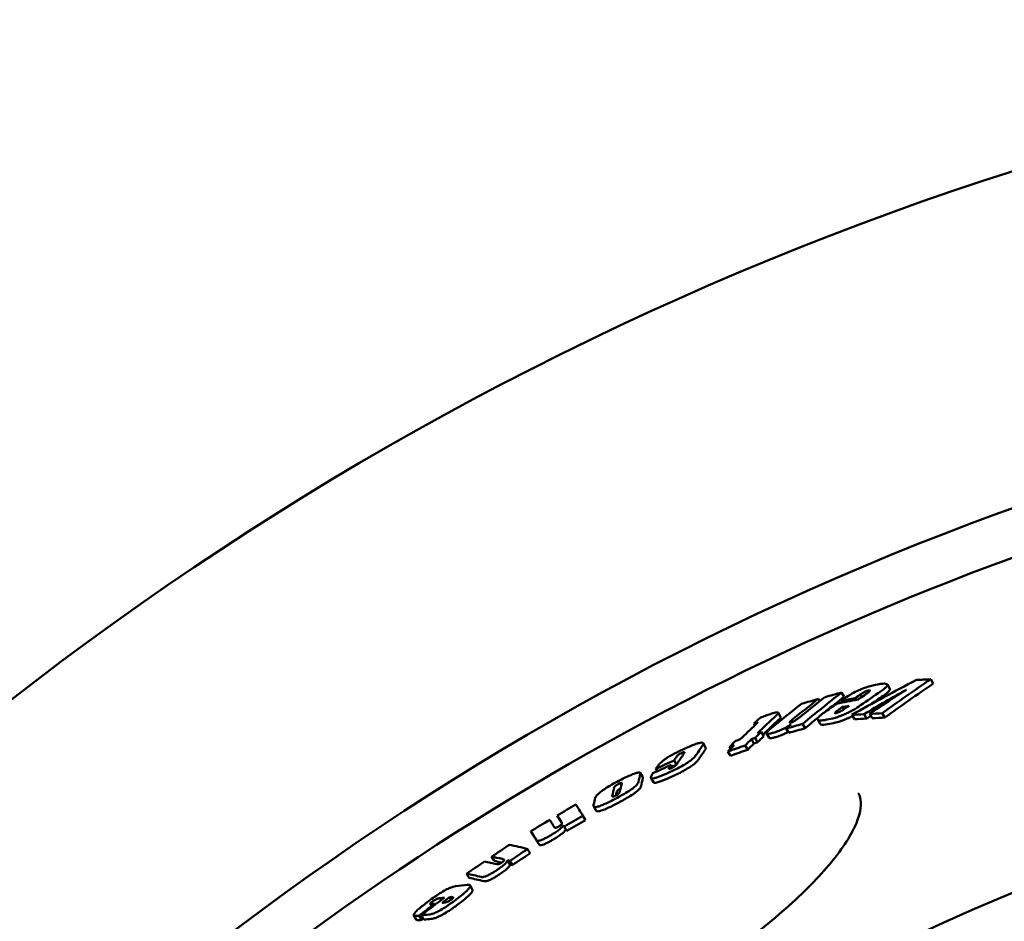
# Model space of a CAD drawing. Units: millimetres. Extents: x 0 to 10500, y 0 to 7425.
# Drawn here: x 2548 to 2750, y 1765 to 1950 of the extents above; entities that cross this region are included whole.
import ezdxf

# ---------------------------------------------------------------- set-up
doc = ezdxf.new("R2010")
doc.units = ezdxf.units.MM
doc.header["$LTSCALE"] = 25
doc.layers.add('Visible (ISO)', color=7, linetype='Continuous', lineweight=50)

msp = doc.modelspace()

# ---------------------------------------------------------------- linework, layer by layer
at = {"layer": 'Visible (ISO)'}
for p, q in [((2726.87, 1812.93), (2726.34, 1813.81)), ((2735.24, 1814.88), (2735.76, 1813.99)), ((2716.94, 1812.16), (2717.46, 1811.28)), ((2712.17, 1810.84), (2712.45, 1810.38)), ((2716.84, 1810.47), (2717.06, 1810.1)), ((2717.1, 1809.19), (2717.39, 1808.69)), ((2719.73, 1811.02), (2719.96, 1810.64)), ((2704.43, 1807.15), (2703.91, 1808.03)), ((2719.04, 1807.56), (2719.57, 1806.67)), ((2721.56, 1807.71), (2722.08, 1806.82)), ((2722.71, 1807.78), (2723.24, 1806.88)), ((2725.29, 1807.89), (2725.82, 1807)), ((2698.94, 1805.81), (2699.15, 1805.44)), ((2708.95, 1805.71), (2709.48, 1804.82)), ((2712.56, 1805.72), (2712.04, 1806.61)), ((2700.44, 1804.08), (2700.96, 1803.2)), ((2702.08, 1802.88), (2701.56, 1803.77)), ((2705.55, 1804.77), (2706.08, 1803.89)), ((2689.03, 1800.89), (2688.51, 1801.77)), ((2697.15, 1801.31), (2697.68, 1800.43)), ((2698.43, 1802.58), (2698.95, 1801.7)), ((2699.17, 1802.84), (2699.69, 1801.96)), ((2693.61, 1800.06), (2694.13, 1799.18)), ((2693.95, 1801), (2694.17, 1800.62)), ((2681.94, 1797.31), (2682.26, 1796.76)), ((2682.55, 1798.22), (2683.04, 1797.38)), ((2676.14, 1794.77), (2675.62, 1795.65)), ((2678.8, 1796.5), (2679.1, 1796)), ((2678.34, 1793.74), (2677.83, 1794.61)), ((2658.57, 1786.93), (2659.08, 1786.06)), ((2666.57, 1787.91), (2666.05, 1788.79)), ((2659.82, 1784.94), (2660.34, 1784.07)), ((2663.85, 1786.87), (2664.37, 1786)), ((2653.16, 1783.69), (2653.67, 1782.82)), ((2660.02, 1784.63), (2660.54, 1783.75)), ((2652.49, 1780.04), (2653.01, 1779.17)), ((2645.1, 1778.48), (2645.62, 1777.6)), ((2648.35, 1777.75), (2648.86, 1776.88)), ((2648.85, 1777.62), (2649.36, 1776.75)), ((2639.95, 1774.99), (2640.47, 1774.11)), ((2641.19, 1771.69), (2640.67, 1772.56)), ((2633.37, 1768.84), (2633.5, 1768.62)), ((2636.45, 1770.17), (2636.76, 1769.65)), ((2629.63, 1765.56), (2629.11, 1766.44)), ((2630.15, 1766.36), (2630.67, 1765.49)), ((2630.64, 1766.42), (2631.16, 1765.55))]:
    msp.add_line(p, q, dxfattribs=at)
for radius in [521.32, 513.29]:
    msp.add_circle((2952.49, 1289.71), radius, dxfattribs=at)
for radius, start, end in [(660.5, 13.12644, 163.92032), (595, 14.03345, 162.56474), (585.5, 104.22252, 132.81648)]:
    msp.add_arc((2952.49, 1289.71), radius, start, end, dxfattribs=at)
for centre, major_axis, ratio, start_param, end_param in [((3002.74, 1305.02), (-294.1, 496.55), 0.936843, 6.233111, 6.260975), ((3063.55, 1301.63), (-310.63, 524.46), 0.754941, 0.045501, 0.07188), ((3063.54, 1301.62), (-310.1, 523.57), 0.754941, 0.045538, 0.071963), ((2983.67, 1218.08), (-338.3, 571.18), 0.513514, 6.014873, 6.0228), ((3065.51, 1282.35), (-324.38, 547.68), 0.642776, 0.081534, 0.096165), ((3068.29, 1283.83), (-323.96, 546.97), 0.642776, 0.081008, 0.105978), ((2942.35, 1235.05), (-318.62, 537.96), 0.766054, 6.072531, 6.07979), ((3068.28, 1283.83), (-323.44, 546.09), 0.642776, 0.081109, 0.093114), ((3052.22, 1296.97), (-312.15, 527.03), 0.762745, 0.048524, 0.051633), ((3053.25, 1297.52), (-311.93, 526.65), 0.762745, 0.050186, 0.053518), ((3055.47, 1298.72), (-311.42, 525.8), 0.762745, 0.048552, 0.059249), ((3017.66, 1306.36), (-296.73, 500.99), 0.903843, 6.262682, 6.281802), ((3047.26, 1304.09), (-305.47, 515.74), 0.813273, 0.027741, 0.0463), ((3055.45, 1298.71), (-310.9, 524.91), 0.762745, 0.048597, 0.055476), ((3061.63, 1280.15), (-325.01, 548.73), 0.642776, 0.082284, 0.102418), ((3064.41, 1281.72), (-324.57, 547.99), 0.642776, 0.081747, 0.098537), ((2942.4, 1234.93), (-318.69, 538.07), 0.766054, 6.082714, 6.090077), ((3050.09, 1295.71), (-312.68, 527.92), 0.762745, 0.054331, 0.061102), ((2955.21, 1221.1), (-328.79, 555.12), 0.646699, 6.045283, 6.05533), ((2955.99, 1221.59), (-328.83, 555.19), 0.646699, 6.04835, 6.055168), ((2953.49, 1220.02), (-328.71, 554.98), 0.646699, 6.045633, 6.048861), ((3069.47, 1266.64), (-334.29, 564.4), 0.531832, 0.112895, 0.127629), ((2972.98, 1210.69), (-338.51, 571.53), 0.513514, 6.022485, 6.029284), ((3017.64, 1306.35), (-296.2, 500.1), 0.903843, 6.279825, 6.281768), ((2972.9, 1210.87), (-338.41, 571.36), 0.513514, 6.012451, 6.019386), ((3066.43, 1264.92), (-334.65, 565.01), 0.531832, 0.115833, 0.12805), ((3065.97, 1263.78), (-335.19, 565.92), 0.525095, 0.110115, 0.114846), ((3069.46, 1266.64), (-333.77, 563.53), 0.531832, 0.113049, 0.12558), ((2934.71, 1230.05), (-317.95, 536.82), 0.766054, 6.074278, 6.081549), ((3065.6, 1282.21), (-324.47, 547.82), 0.642776, 0.103215, 0.10647), ((3068.28, 1283.83), (-323.44, 546.09), 0.642776, 0.097397, 0.106119), ((2972.98, 1210.7), (-337.99, 570.66), 0.513514, 6.022085, 6.028896), ((2972.9, 1210.89), (-337.89, 570.48), 0.513514, 6.012035, 6.018981), ((3070.16, 1266.93), (-334.26, 564.35), 0.531832, 0.127541, 0.132522), ((3070.15, 1266.92), (-333.74, 563.47), 0.531832, 0.127718, 0.132706), ((2929.9, 1243.17), (-310.13, 523.62), 0.84685, 6.110778, 6.112292), ((2934.71, 1230.06), (-317.43, 535.94), 0.766054, 6.07395, 6.081234), ((3061.07, 1236.3), (-348.32, 588.1), 0.324272, 0.149172, 0.157092), ((3066.49, 1264.84), (-334.7, 565.1), 0.531832, 0.133025, 0.138078), ((2927.35, 1241.5), (-309.72, 522.92), 0.84685, 6.112908, 6.120175), ((3065.66, 1264.42), (-334.77, 565.22), 0.531832, 0.128163, 0.133136), ((2928.65, 1242.3), (-309.95, 523.32), 0.84685, 6.119864, 6.121785), ((2929.93, 1243.11), (-310.16, 523.67), 0.84685, 6.119555, 6.121475), ((3069.54, 1266.54), (-334.35, 564.51), 0.531832, 0.132608, 0.137666), ((3069.54, 1266.53), (-333.83, 563.64), 0.531832, 0.132793, 0.137859), ((2928.63, 1242.36), (-309.92, 523.27), 0.84685, 6.111086, 6.112601), ((2928.64, 1242.37), (-309.4, 522.39), 0.84685, 6.110815, 6.112333), ((3057.46, 1234.24), (-348.56, 588.49), 0.324272, 0.148486, 0.157852), ((3061.06, 1236.3), (-347.81, 587.23), 0.324272, 0.149385, 0.157316), ((2927.36, 1241.51), (-309.2, 522.05), 0.84685, 6.11264, 6.11992), ((2931.71, 1265.25), (-299.69, 505.99), 0.945964, 6.181923, 6.189323), ((2932.42, 1265.69), (-299.93, 506.4), 0.945964, 6.18173, 6.189125), ((3056.04, 1233.41), (-348.65, 588.66), 0.324272, 0.156182, 0.159233), ((2932.42, 1265.7), (-299.41, 505.52), 0.945964, 6.18176, 6.183353), ((3056.02, 1233.43), (-348.64, 588.63), 0.324272, 0.148598, 0.151681), ((3041.54, 1213.23), (-354.91, 599.22), 0.162158, 0.161144, 0.171685), ((3037.84, 1211.07), (-355.03, 599.43), 0.162158, 0.161277, 0.172225), ((3041.54, 1213.23), (-354.4, 598.36), 0.162158, 0.161376, 0.171932), ((3036.35, 1210.2), (-355.07, 599.5), 0.162158, 0.161404, 0.17219), ((3036.35, 1210.2), (-354.56, 598.64), 0.162158, 0.161636, 0.166385), ((2952.87, 1289.93), (-294.31, 497), 0.999989, 6.275495, 6.283185), ((3014.63, 1193.44), (-357.22, 603.12), 0.004739, 6.100811, 6.123691), ((3032.57, 1208.01), (-355.17, 599.66), 0.162158, 0.16148, 0.171067), ((3010.81, 1191.18), (-357.23, 603.14), 0.004739, 6.110284, 6.123701), ((2952.87, 1289.93), (-294.34, 496.99), 0.999989, 0.003037, 0.010855), ((3009.27, 1190.26), (-357.23, 603.14), 0.004739, 6.108295, 6.123703), ((3010.81, 1191.18), (-356.72, 602.28), 0.004739, 6.116759, 6.123472), ((3010.81, 1191.18), (-357.23, 603.14), 0.004739, 6.100823, 6.103812), ((2952.92, 1289.96), (-292.97, 494.63), 0.999989, 6.275332, 6.283059), ((2952.92, 1289.96), (-292.39, 493.79), 0.999989, 6.275445, 6.283185), ((3005.38, 1187.97), (-357.21, 603.11), 0.004739, 6.105198, 6.123701), ((3010.81, 1191.18), (-356.72, 602.28), 0.004739, 6.100559, 6.103553), ((2967.82, 1295.23), (-296.15, 500.01), 0.984312, 0.047285, 0.054939), ((2983.04, 1179.39), (-354.78, 599.01), 0.176436, 6.105687, 6.128704), ((3005.38, 1187.96), (-356.7, 602.25), 0.004739, 6.104941, 6.123471), ((2969.84, 1296.4), (-294.8, 497.73), 0.984312, 0.046689, 0.054377), ((2969.83, 1296.4), (-294.28, 496.86), 0.984312, 0.046762, 0.054463), ((2967.82, 1295.23), (-296.14, 500), 0.984312, 0.058026, 0.065811), ((2977.82, 1176.24), (-354.63, 598.75), 0.176436, 6.113421, 6.128929), ((2979.32, 1177.15), (-354.68, 598.83), 0.176436, 6.115363, 6.128866), ((2979.32, 1177.15), (-354.17, 597.96), 0.176436, 6.118887, 6.128644), ((2979.33, 1177.13), (-354.69, 598.84), 0.176436, 6.105843, 6.108851), ((2979.33, 1177.13), (-354.17, 597.98), 0.176436, 6.105587, 6.1086), ((2974.04, 1173.96), (-354.49, 598.52), 0.176436, 6.110453, 6.129081), ((2974.04, 1173.96), (-353.98, 597.66), 0.176436, 6.110204, 6.12886), ((2952.79, 1173.83), (-348.03, 587.61), 0.339637, 6.126732, 6.136401), ((2984.45, 1295.35), (-300.59, 507.51), 0.940557, 0.109774, 0.117081), ((2984.78, 1295.54), (-300.49, 507.35), 0.940557, 0.106235, 0.116998), ((2947.77, 1170.77), (-347.7, 587.05), 0.339637, 6.134789, 6.137607), ((2949.37, 1171.74), (-347.81, 587.24), 0.339637, 6.132712, 6.135729), ((2985.51, 1295.94), (-300.27, 506.97), 0.940557, 0.106044, 0.1095), ((2944.43, 1168.69), (-347.49, 586.69), 0.339637, 6.126963, 6.133117), ((2984.44, 1295.35), (-300.08, 506.64), 0.940557, 0.116459, 0.11727), ((2944.43, 1168.69), (-346.97, 585.82), 0.339637, 6.12674, 6.132904)]:
    msp.add_ellipse(centre, major_axis=major_axis, ratio=ratio, start_param=start_param, end_param=end_param, dxfattribs=at)
for points, knots in [([(2719.73, 1812.27), (2720.14, 1812.48), (2720.56, 1812.67), (2721.43, 1813.02), (2721.84, 1813.17), (2723.03, 1813.55), (2723.75, 1813.72), (2724.36, 1813.83)], [-0.5604355, -0.5604355, -0.5604355, -0.5604355, -0.4190786, -0.4190786, -0.2782506, -0.2782506, 0, 0, 0, 0]), ([(2724.36, 1813.83), (2724.72, 1813.89), (2725.07, 1813.94), (2725.36, 1813.97), (2725.63, 1813.99), (2725.87, 1813.99), (2726.05, 1813.96), (2726.23, 1813.93), (2726.34, 1813.87), (2726.36, 1813.76), (2726.38, 1813.65), (2726.31, 1813.51), (2726.15, 1813.33), (2726.03, 1813.2), (2725.87, 1813.06), (2725.69, 1812.91), (2725.47, 1812.74), (2725.22, 1812.56), (2724.95, 1812.37)], [0, 0, 0, 0, 0.1628659, 0.1628659, 0.1628659, 0.3108376, 0.3108376, 0.3108376, 0.4592398, 0.4592398, 0.4592398, 0.613281, 0.613281, 0.613281, 0.7253868, 0.7253868, 0.7253868, 0.8550808, 0.8550808, 0.8550808, 0.8550808]), ([(2716.84, 1810.47), (2717.27, 1810.78), (2717.77, 1811.11), (2718.75, 1811.72), (2719.27, 1812.03), (2719.73, 1812.27)], [-0.3225071, -0.3225071, -0.3225071, -0.3225071, -0.1615619, -0.1615619, 0, 0, 0, 0]), ([(2722.5, 1812.57), (2722.42, 1812.56), (2722.34, 1812.54), (2722.17, 1812.49), (2722.08, 1812.46), (2721.88, 1812.38), (2721.77, 1812.33), (2721.55, 1812.22), (2721.42, 1812.15), (2721.18, 1812), (2721.05, 1811.92), (2720.93, 1811.84)], [-0.1974883, -0.1974883, -0.1974883, -0.1974883, -0.1642109, -0.1642109, -0.1338575, -0.1338575, -0.0990268, -0.0990268, -0.0550547, -0.0550547, 0, 0, 0, 0]), ([(2721.56, 1811.58), (2721.76, 1811.71), (2721.97, 1811.86), (2722.39, 1812.15), (2722.55, 1812.27), (2722.63, 1812.35)], [-0.1060623, -0.1060623, -0.1060623, -0.1060623, -0.0596318, -0.0596318, 0, 0, 0, 0]), ([(2722.63, 1812.35), (2722.69, 1812.4), (2722.73, 1812.44), (2722.78, 1812.52), (2722.79, 1812.54), (2722.76, 1812.58), (2722.73, 1812.59), (2722.64, 1812.59), (2722.57, 1812.59), (2722.5, 1812.57)], [0, 0, 0, 0, 0.0382352, 0.0382352, 0.0714132, 0.0714132, 0.1025444, 0.1025444, 0.1357135, 0.1357135, 0.1357135, 0.1357135]), ([(2725.47, 1811.48), (2725.74, 1811.67), (2726, 1811.85), (2726.21, 1812.02), (2726.4, 1812.17), (2726.56, 1812.32), (2726.67, 1812.44), (2726.83, 1812.62), (2726.91, 1812.77), (2726.89, 1812.87), (2726.88, 1812.89), (2726.88, 1812.91), (2726.87, 1812.93)], [-0.8551276, -0.8551276, -0.8551276, -0.8551276, -0.7255509, -0.7255509, -0.7255509, -0.6135415, -0.6135415, -0.6135415, -0.4594844, -0.4594844, -0.4594844, -0.4331432, -0.4331432, -0.4331432, -0.4331432]), ([(2717.1, 1809.19), (2716.88, 1809.04), (2716.66, 1808.88), (2716.26, 1808.59), (2715.97, 1808.38), (2715.84, 1808.26)], [-0.1783784, -0.1783784, -0.1783784, -0.1783784, -0.0856204, -0.0856204, 0, 0, 0, 0]), ([(2717.05, 1808.48), (2717.24, 1808.59), (2717.47, 1808.75), (2718, 1809.11), (2718.25, 1809.28), (2718.47, 1809.44)], [-0.2390093, -0.2390093, -0.2390093, -0.2390093, -0.1057193, -0.1057193, 0, 0, 0, 0]), ([(2720.84, 1809.53), (2720.41, 1809.23), (2719.92, 1808.91), (2719.08, 1808.43), (2718.78, 1808.27), (2718.17, 1807.97), (2717.87, 1807.83), (2717.56, 1807.69)], [-0.414355, -0.414355, -0.414355, -0.414355, -0.2073441, -0.2073441, -0.1010122, -0.1010122, 0, 0, 0, 0]), ([(2700.16, 1806.93), (2700.27, 1806.99), (2700.4, 1807.04), (2700.7, 1807.16), (2700.88, 1807.24), (2701.39, 1807.43), (2701.77, 1807.56), (2702.1, 1807.68)], [-0.2245728, -0.2245728, -0.2245728, -0.2245728, -0.1820005, -0.1820005, -0.1232808, -0.1232808, 0, 0, 0, 0]), ([(2702.1, 1807.68), (2702.35, 1807.77), (2702.6, 1807.85), (2702.83, 1807.92), (2703.03, 1807.98), (2703.22, 1808.03), (2703.38, 1808.06), (2703.57, 1808.1), (2703.72, 1808.11), (2703.81, 1808.09), (2703.9, 1808.07), (2703.94, 1808.02), (2703.92, 1807.95), (2703.91, 1807.89), (2703.87, 1807.82), (2703.8, 1807.74), (2703.72, 1807.64), (2703.62, 1807.54), (2703.5, 1807.42)], [0, 0, 0, 0, 0.0951821, 0.0951821, 0.0951821, 0.1790671, 0.1790671, 0.1790671, 0.2761442, 0.2761442, 0.2761442, 0.3740469, 0.3740469, 0.3740469, 0.4536402, 0.4536402, 0.4536402, 0.5449937, 0.5449937, 0.5449937, 0.5449937]), ([(2704.02, 1806.55), (2704.14, 1806.66), (2704.24, 1806.76), (2704.32, 1806.86), (2704.39, 1806.94), (2704.43, 1807.01), (2704.44, 1807.07), (2704.45, 1807.1), (2704.45, 1807.13), (2704.43, 1807.15)], [-0.5450178, -0.5450178, -0.5450178, -0.5450178, -0.4538209, -0.4538209, -0.4538209, -0.37435, -0.37435, -0.37435, -0.3315193, -0.3315193, -0.3315193, -0.3315193]), ([(2707.68, 1806.59), (2707.86, 1806.71), (2708.08, 1806.88), (2708.45, 1807.17), (2708.65, 1807.33), (2708.83, 1807.48)], [-0.2090372, -0.2090372, -0.2090372, -0.2090372, -0.105419, -0.105419, 0, 0, 0, 0]), ([(2713.94, 1806.59), (2713.36, 1806.48), (2712.82, 1806.42), (2712.24, 1806.46), (2712.1, 1806.51), (2711.98, 1806.7), (2712.02, 1806.84), (2712.26, 1807.15), (2712.42, 1807.3), (2712.84, 1807.67), (2713.11, 1807.87), (2713.41, 1808.08)], [-0.8388012, -0.8388012, -0.8388012, -0.8388012, -0.5745089, -0.5745089, -0.4206502, -0.4206502, -0.2670787, -0.2670787, -0.1434667, -0.1434667, 0, 0, 0, 0]), ([(2717.56, 1807.69), (2717.23, 1807.55), (2716.9, 1807.42), (2716.23, 1807.18), (2715.91, 1807.07), (2714.99, 1806.8), (2714.44, 1806.68), (2713.94, 1806.59)], [-0.4479724, -0.4479724, -0.4479724, -0.4479724, -0.338274, -0.338274, -0.2240649, -0.2240649, 0, 0, 0, 0]), ([(2715.84, 1808.26), (2715.76, 1808.2), (2715.69, 1808.14), (2715.65, 1808.08), (2715.61, 1808.04), (2715.59, 1808), (2715.59, 1807.98), (2715.59, 1807.95), (2715.61, 1807.94), (2715.64, 1807.93), (2715.66, 1807.93), (2715.68, 1807.93), (2715.71, 1807.93), (2715.74, 1807.93), (2715.78, 1807.93), (2715.81, 1807.94)], [0, 0, 0, 0, 0.0464604, 0.0464604, 0.0464604, 0.0819078, 0.0819078, 0.0819078, 0.1114844, 0.1114844, 0.1114844, 0.1274174, 0.1274174, 0.1274174, 0.144256, 0.144256, 0.144256, 0.144256]), ([(2715.81, 1807.94), (2715.89, 1807.95), (2715.97, 1807.98), (2716.07, 1808.01), (2716.16, 1808.04), (2716.25, 1808.07), (2716.35, 1808.11), (2716.46, 1808.16), (2716.57, 1808.21), (2716.67, 1808.27), (2716.81, 1808.34), (2716.94, 1808.41), (2717.05, 1808.48)], [0, 0, 0, 0, 0.0338809, 0.0338809, 0.0338809, 0.0653984, 0.0653984, 0.0653984, 0.1019427, 0.1019427, 0.1019427, 0.1485295, 0.1485295, 0.1485295, 0.1485295]), ([(2718.09, 1806.81), (2718.39, 1806.94), (2718.7, 1807.08), (2719.06, 1807.26), (2719.12, 1807.29), (2719.18, 1807.32)], [0, 0, 0, 0, 0.10101, 0.10101, 0.1224333, 0.1224333, 0.1224333, 0.1224333]), ([(2699.64, 1806.01), (2699.64, 1806.01), (2699.62, 1806.01), (2699.59, 1806), (2699.57, 1806), (2699.49, 1805.98), (2699.41, 1805.96), (2699.21, 1805.9), (2699.07, 1805.85), (2698.94, 1805.81)], [-0.09811387, -0.09811387, -0.09811387, -0.09811387, -0.09043288, -0.09043288, -0.08003464, -0.08003464, -0.05107429, -0.05107429, 0, 0, 0, 0]), ([(2699.3, 1805.58), (2699.39, 1805.66), (2699.49, 1805.76), (2699.6, 1805.88), (2699.64, 1805.93), (2699.66, 1805.97), (2699.66, 1805.99), (2699.66, 1806), (2699.66, 1806.01), (2699.64, 1806.01)], [-0.1365413, -0.1365413, -0.1365413, -0.1365413, -0.0640104, -0.0640104, -0.0259501, -0.0259501, -0.0115484, -0.0115484, 0, 0, 0, 0]), ([(2706.58, 1805.63), (2706.32, 1805.46), (2706.04, 1805.28), (2705.72, 1805.1), (2705.43, 1804.93), (2705.12, 1804.77), (2704.79, 1804.61), (2704.48, 1804.47), (2704.18, 1804.34), (2703.88, 1804.23), (2703.54, 1804.1), (2703.21, 1803.99), (2702.91, 1803.9)], [0, 0, 0, 0, 0.1143501, 0.1143501, 0.1143501, 0.2221673, 0.2221673, 0.2221673, 0.3251694, 0.3251694, 0.3251694, 0.4450326, 0.4450326, 0.4450326, 0.4450326]), ([(2706.77, 1806.53), (2706.59, 1806.38), (2706.42, 1806.23), (2706.29, 1806.07), (2706.27, 1806.02), (2706.28, 1805.98), (2706.3, 1805.97), (2706.35, 1805.96), (2706.38, 1805.97), (2706.44, 1805.98), (2706.48, 1805.98), (2706.52, 1806)], [-0.2002165, -0.2002165, -0.2002165, -0.2002165, -0.1031853, -0.1031853, -0.058116, -0.058116, -0.0316997, -0.0316997, -0.0161503, -0.0161503, 0, 0, 0, 0]), ([(2706.52, 1806), (2706.56, 1806.01), (2706.6, 1806.02), (2706.65, 1806.04), (2706.69, 1806.05), (2706.73, 1806.07), (2706.78, 1806.09), (2706.87, 1806.12), (2706.95, 1806.16), (2707.04, 1806.21), (2707.15, 1806.26), (2707.25, 1806.32), (2707.34, 1806.37), (2707.46, 1806.44), (2707.57, 1806.52), (2707.68, 1806.59)], [0, 0, 0, 0, 0.0162156, 0.0162156, 0.0162156, 0.0317349, 0.0317349, 0.0317349, 0.0609663, 0.0609663, 0.0609663, 0.0968343, 0.0968343, 0.0968343, 0.1432101, 0.1432101, 0.1432101, 0.1432101]), ([(2712.56, 1805.72), (2712.62, 1805.63), (2712.77, 1805.58), (2713.34, 1805.53), (2713.89, 1805.6), (2714.47, 1805.7)], [0.4214223, 0.4214223, 0.4214223, 0.4214223, 0.5745469, 0.5745469, 0.8388506, 0.8388506, 0.8388506, 0.8388506]), ([(2714.47, 1805.7), (2714.96, 1805.79), (2715.52, 1805.92), (2716.43, 1806.19), (2716.76, 1806.29), (2717.42, 1806.53), (2717.75, 1806.66), (2718.09, 1806.81)], [0, 0, 0, 0, 0.2240797, 0.2240797, 0.3382934, 0.3382934, 0.4480014, 0.4480014, 0.4480014, 0.4480014]), ([(2702.91, 1803.9), (2702.69, 1803.84), (2702.47, 1803.78), (2702.1, 1803.71), (2701.95, 1803.69), (2701.69, 1803.68), (2701.6, 1803.71), (2701.53, 1803.82), (2701.55, 1803.91), (2701.74, 1804.19), (2701.99, 1804.42), (2702.27, 1804.65)], [-0.5380885, -0.5380885, -0.5380885, -0.5380885, -0.4466334, -0.4466334, -0.3651068, -0.3651068, -0.2691251, -0.2691251, -0.1681947, -0.1681947, 0, 0, 0, 0]), ([(2703.44, 1803.02), (2703.73, 1803.11), (2704.06, 1803.21), (2704.4, 1803.34), (2704.7, 1803.46), (2705, 1803.58), (2705.31, 1803.73), (2705.54, 1803.84), (2705.76, 1803.95), (2705.97, 1804.06)], [-0.4450425, -0.4450425, -0.4450425, -0.4450425, -0.3250867, -0.3250867, -0.3250867, -0.2220976, -0.2220976, -0.2220976, -0.1469223, -0.1469223, -0.1469223, -0.1469223]), ([(2684.81, 1800.69), (2685.24, 1800.88), (2685.66, 1801.07), (2686.41, 1801.37), (2686.74, 1801.5), (2687.38, 1801.71), (2687.66, 1801.79), (2688.12, 1801.88), (2688.29, 1801.88), (2688.39, 1801.85)], [-0.5542438, -0.5542438, -0.5542438, -0.5542438, -0.4065524, -0.4065524, -0.277445, -0.277445, -0.1379101, -0.1379101, 0, 0, 0, 0]), ([(2688.39, 1801.85), (2688.54, 1801.81), (2688.56, 1801.7), (2688.49, 1801.43), (2688.39, 1801.26), (2688.27, 1801.08)], [-0.3615962, -0.3615962, -0.3615962, -0.3615962, -0.1818463, -0.1818463, 0, 0, 0, 0]), ([(2702.08, 1802.88), (2702.09, 1802.88), (2702.09, 1802.88), (2702.12, 1802.83), (2702.21, 1802.8), (2702.47, 1802.81), (2702.63, 1802.83), (2702.99, 1802.9), (2703.21, 1802.96), (2703.44, 1803.02)], [0.2668131, 0.2668131, 0.2668131, 0.2668131, 0.2691363, 0.2691363, 0.3651276, 0.3651276, 0.44666, 0.44666, 0.5381176, 0.5381176, 0.5381176, 0.5381176]), ([(2681.23, 1798.83), (2681.48, 1798.99), (2681.75, 1799.15), (2682.35, 1799.48), (2682.67, 1799.65), (2683.59, 1800.12), (2684.22, 1800.42), (2684.81, 1800.69)], [-0.4105243, -0.4105243, -0.4105243, -0.4105243, -0.3132821, -0.3132821, -0.2058288, -0.2058288, 0, 0, 0, 0]), ([(2683.36, 1799.31), (2683.29, 1799.25), (2683.23, 1799.18), (2683.08, 1799), (2683.02, 1798.91), (2682.97, 1798.84)], [-0.1652998, -0.1652998, -0.1652998, -0.1652998, -0.0800587, -0.0800587, 0, 0, 0, 0]), ([(2684.16, 1799.79), (2684.08, 1799.76), (2684.01, 1799.72), (2683.85, 1799.64), (2683.77, 1799.6), (2683.63, 1799.51), (2683.56, 1799.47), (2683.45, 1799.38), (2683.4, 1799.34), (2683.36, 1799.31)], [-0.1079683, -0.1079683, -0.1079683, -0.1079683, -0.0810691, -0.0810691, -0.0546381, -0.0546381, -0.0276001, -0.0276001, 0, 0, 0, 0]), ([(2684.7, 1799.91), (2684.7, 1799.92), (2684.68, 1799.94), (2684.66, 1799.94), (2684.63, 1799.95), (2684.6, 1799.95), (2684.55, 1799.94), (2684.5, 1799.93), (2684.45, 1799.91), (2684.38, 1799.88), (2684.32, 1799.86), (2684.24, 1799.83), (2684.16, 1799.79)], [0, 0, 0, 0, 0.0316823, 0.0316823, 0.0316823, 0.0595175, 0.0595175, 0.0595175, 0.0846767, 0.0846767, 0.0846767, 0.1117607, 0.1117607, 0.1117607, 0.1117607]), ([(2684.51, 1799.54), (2684.56, 1799.6), (2684.61, 1799.68), (2684.68, 1799.81), (2684.71, 1799.87), (2684.7, 1799.91)], [-0.1039503, -0.1039503, -0.1039503, -0.1039503, -0.0544972, -0.0544972, 0, 0, 0, 0]), ([(2687.2, 1799.49), (2687.09, 1799.32), (2686.94, 1799.13), (2686.55, 1798.71), (2686.3, 1798.48), (2685.96, 1798.22)], [-0.3432247, -0.3432247, -0.3432247, -0.3432247, -0.1706465, -0.1706465, 0, 0, 0, 0]), ([(2688.79, 1800.21), (2688.91, 1800.38), (2689.01, 1800.55), (2689.06, 1800.77), (2689.06, 1800.84), (2689.03, 1800.89)], [0, 0, 0, 0, 0.1818518, 0.1818518, 0.2877951, 0.2877951, 0.2877951, 0.2877951]), ([(2678.8, 1796.5), (2678.94, 1796.69), (2679.11, 1796.92), (2679.39, 1797.3), (2679.52, 1797.46), (2679.59, 1797.54)], [-0.1471877, -0.1471877, -0.1471877, -0.1471877, -0.0717484, -0.0717484, 0, 0, 0, 0]), ([(2679.59, 1797.54), (2679.76, 1797.72), (2679.96, 1797.91), (2680.37, 1798.24), (2680.52, 1798.36), (2680.86, 1798.59), (2681.04, 1798.71), (2681.23, 1798.83)], [-0.3067855, -0.3067855, -0.3067855, -0.3067855, -0.152855, -0.152855, -0.0741142, -0.0741142, 0, 0, 0, 0]), ([(2685.96, 1798.22), (2685.69, 1798.02), (2685.38, 1797.8), (2684.67, 1797.35), (2684.27, 1797.13), (2683.08, 1796.48), (2682.24, 1796.08), (2681.47, 1795.73)], [-0.5424383, -0.5424383, -0.5424383, -0.5424383, -0.4084636, -0.4084636, -0.2698273, -0.2698273, 0, 0, 0, 0]), ([(2681.98, 1794.85), (2682.76, 1795.2), (2683.6, 1795.6), (2684.79, 1796.25), (2685.19, 1796.48), (2685.9, 1796.93), (2686.21, 1797.14), (2686.48, 1797.34)], [0, 0, 0, 0, 0.2698292, 0.2698292, 0.4084659, 0.4084659, 0.5424413, 0.5424413, 0.5424413, 0.5424413]), ([(2682.06, 1796.67), (2682.12, 1796.69), (2682.17, 1796.72), (2682.28, 1796.78), (2682.34, 1796.81), (2682.47, 1796.88), (2682.54, 1796.93), (2682.72, 1797.06), (2682.81, 1797.15), (2683.04, 1797.37), (2683.16, 1797.52), (2683.24, 1797.65)], [-0.2844041, -0.2844041, -0.2844041, -0.2844041, -0.2602187, -0.2602187, -0.236759, -0.236759, -0.1999926, -0.1999926, -0.1306602, -0.1306602, 0, 0, 0, 0]), ([(2686.48, 1797.34), (2686.82, 1797.6), (2687.07, 1797.84), (2687.46, 1798.25), (2687.61, 1798.44), (2687.72, 1798.61)], [0, 0, 0, 0, 0.170651, 0.170651, 0.3432331, 0.3432331, 0.3432331, 0.3432331]), ([(2671.2, 1794.04), (2671.98, 1794.45), (2672.8, 1794.85), (2673.88, 1795.32), (2674.22, 1795.46), (2674.8, 1795.65), (2675.03, 1795.71), (2675.21, 1795.73)], [-0.5405463, -0.5405463, -0.5405463, -0.5405463, -0.2715688, -0.2715688, -0.1324479, -0.1324479, 0, 0, 0, 0]), ([(2675.21, 1795.73), (2675.4, 1795.76), (2675.52, 1795.74), (2675.65, 1795.64), (2675.66, 1795.55), (2675.64, 1795.45)], [-0.2783348, -0.2783348, -0.2783348, -0.2783348, -0.1391472, -0.1391472, 0, 0, 0, 0]), ([(2677.98, 1794.52), (2677.88, 1794.54), (2677.83, 1794.58), (2677.79, 1794.71), (2677.8, 1794.81), (2677.89, 1795.11), (2678.03, 1795.35), (2678.2, 1795.59)], [-0.4667068, -0.4667068, -0.4667068, -0.4667068, -0.3646666, -0.3646666, -0.2383429, -0.2383429, 0, 0, 0, 0]), ([(2681.47, 1795.73), (2680.75, 1795.4), (2680.01, 1795.08), (2679.05, 1794.73), (2678.75, 1794.63), (2678.27, 1794.52), (2678.1, 1794.5), (2677.98, 1794.52)], [-0.50329, -0.50329, -0.50329, -0.50329, -0.2532668, -0.2532668, -0.1215888, -0.1215888, 0, 0, 0, 0]), ([(2681.53, 1796.69), (2681.5, 1796.64), (2681.48, 1796.6), (2681.48, 1796.54), (2681.49, 1796.51), (2681.56, 1796.5), (2681.6, 1796.5), (2681.71, 1796.53), (2681.77, 1796.55), (2681.91, 1796.6), (2681.98, 1796.63), (2682.06, 1796.67)], [-0.1742022, -0.1742022, -0.1742022, -0.1742022, -0.1262683, -0.1262683, -0.0869138, -0.0869138, -0.0535615, -0.0535615, -0.0276011, -0.0276011, 0, 0, 0, 0]), ([(2667.1, 1791.46), (2667.28, 1791.63), (2667.5, 1791.8), (2667.76, 1791.98), (2668.02, 1792.17), (2668.31, 1792.37), (2668.63, 1792.57), (2669, 1792.81), (2669.4, 1793.05), (2669.8, 1793.28), (2670.26, 1793.54), (2670.74, 1793.8), (2671.2, 1794.04)], [0, 0, 0, 0, 0.1144837, 0.1144837, 0.1144837, 0.2324846, 0.2324846, 0.2324846, 0.3724818, 0.3724818, 0.3724818, 0.5319111, 0.5319111, 0.5319111, 0.5319111]), ([(2671.08, 1793.36), (2671.03, 1793.34), (2670.98, 1793.31), (2670.88, 1793.26), (2670.84, 1793.23), (2670.73, 1793.16), (2670.67, 1793.12), (2670.54, 1793.02), (2670.48, 1792.97), (2670.34, 1792.82), (2670.29, 1792.73), (2670.27, 1792.66)], [-0.2064368, -0.2064368, -0.2064368, -0.2064368, -0.187628, -0.187628, -0.1699259, -0.1699259, -0.141042, -0.141042, -0.0997202, -0.0997202, 0, 0, 0, 0]), ([(2675.25, 1793.8), (2675.22, 1793.7), (2675.17, 1793.58), (2674.97, 1793.3), (2674.82, 1793.14), (2674.42, 1792.77), (2674.15, 1792.56), (2673.47, 1792.08), (2673.07, 1791.82), (2671.9, 1791.12), (2671.08, 1790.67), (2670.31, 1790.26)], [-0.8183084, -0.8183084, -0.8183084, -0.8183084, -0.68142, -0.68142, -0.5527828, -0.5527828, -0.4152436, -0.4152436, -0.2643163, -0.2643163, 0, 0, 0, 0]), ([(2671.81, 1793.47), (2671.82, 1793.51), (2671.82, 1793.55), (2671.79, 1793.6), (2671.77, 1793.61), (2671.68, 1793.61), (2671.63, 1793.6), (2671.5, 1793.56), (2671.43, 1793.53), (2671.26, 1793.46), (2671.17, 1793.41), (2671.08, 1793.36)], [-0.1957516, -0.1957516, -0.1957516, -0.1957516, -0.1413687, -0.1413687, -0.0975463, -0.0975463, -0.0622008, -0.0622008, -0.0326419, -0.0326419, 0, 0, 0, 0]), ([(2678.5, 1793.64), (2678.61, 1793.62), (2678.79, 1793.64), (2679.27, 1793.75), (2679.57, 1793.85), (2680.52, 1794.2), (2681.27, 1794.52), (2681.98, 1794.85)], [0, 0, 0, 0, 0.1215926, 0.1215926, 0.2532747, 0.2532747, 0.5033075, 0.5033075, 0.5033075, 0.5033075]), ([(2666.39, 1790.61), (2666.41, 1790.71), (2666.48, 1790.83), (2666.61, 1790.99), (2666.73, 1791.13), (2666.89, 1791.29), (2667.1, 1791.46)], [0, 0, 0, 0, 0.1382039, 0.1382039, 0.1382039, 0.2656511, 0.2656511, 0.2656511, 0.2656511]), ([(2669.87, 1790.97), (2669.86, 1790.9), (2669.87, 1790.83), (2669.97, 1790.81), (2670.02, 1790.81), (2670.13, 1790.83), (2670.19, 1790.85), (2670.3, 1790.9), (2670.34, 1790.91), (2670.42, 1790.96), (2670.47, 1790.98), (2670.52, 1791)], [-0.1854359, -0.1854359, -0.1854359, -0.1854359, -0.0952275, -0.0952275, -0.0575658, -0.0575658, -0.0313082, -0.0313082, -0.0161053, -0.0161053, 0, 0, 0, 0]), ([(2670.52, 1791), (2670.6, 1791.04), (2670.67, 1791.09), (2670.75, 1791.13), (2670.82, 1791.17), (2670.88, 1791.21), (2670.95, 1791.25), (2671.02, 1791.31), (2671.09, 1791.36), (2671.14, 1791.4), (2671.21, 1791.46), (2671.26, 1791.51), (2671.3, 1791.56), (2671.36, 1791.64), (2671.39, 1791.71), (2671.41, 1791.76)], [0, 0, 0, 0, 0.0265758, 0.0265758, 0.0265758, 0.0508717, 0.0508717, 0.0508717, 0.0815995, 0.0815995, 0.0815995, 0.120427, 0.120427, 0.120427, 0.1929042, 0.1929042, 0.1929042, 0.1929042]), ([(2670.79, 1791.79), (2670.8, 1791.83), (2670.82, 1791.88), (2670.86, 1791.94), (2670.89, 1791.99), (2670.94, 1792.04), (2671.01, 1792.11), (2671.06, 1792.15), (2671.12, 1792.2), (2671.19, 1792.25), (2671.25, 1792.29), (2671.31, 1792.33), (2671.38, 1792.37), (2671.44, 1792.41), (2671.5, 1792.45), (2671.57, 1792.48)], [-0.1903067, -0.1903067, -0.1903067, -0.1903067, -0.129656, -0.129656, -0.129656, -0.0810482, -0.0810482, -0.0810482, -0.049474, -0.049474, -0.049474, -0.0247477, -0.0247477, -0.0247477, -0.0027729, -0.0027729, -0.0027729, -0.0027729]), ([(2670.83, 1789.39), (2671.6, 1789.79), (2672.42, 1790.24), (2673.59, 1790.94), (2673.99, 1791.2), (2674.67, 1791.68), (2674.94, 1791.89), (2675.34, 1792.26), (2675.48, 1792.42), (2675.68, 1792.7), (2675.74, 1792.83), (2675.76, 1792.93)], [0, 0, 0, 0, 0.2643111, 0.2643111, 0.4152417, 0.4152417, 0.552769, 0.552769, 0.6814283, 0.6814283, 0.8183204, 0.8183204, 0.8183204, 0.8183204]), ([(2680.09, 1749.62), (2685.16, 1752.63), (2690.15, 1755.9), (2699.16, 1762.46), (2703.3, 1765.81), (2710.38, 1772.29), (2713.4, 1775.49), (2717.97, 1781.33), (2719.54, 1784.05), (2721.07, 1788.4), (2721.04, 1790), (2720.53, 1791.22), (2720.46, 1791.36), (2720.38, 1791.49)], [0, 0, 0, 0, 1.767959, 1.767959, 3.509527, 3.509527, 5.280869, 5.280869, 7.087548, 7.087548, 8.889221, 8.889221, 9.133088, 9.133088, 9.133088, 9.133088]), ([(2666.44, 1788.65), (2666.22, 1788.64), (2666.11, 1788.7), (2666, 1788.86), (2666, 1788.98), (2666.03, 1789.11)], [-0.3381112, -0.3381112, -0.3381112, -0.3381112, -0.1701326, -0.1701326, 0, 0, 0, 0]), ([(2670.31, 1790.26), (2669.54, 1789.86), (2668.75, 1789.47), (2667.7, 1789.02), (2667.37, 1788.89), (2666.82, 1788.71), (2666.6, 1788.67), (2666.44, 1788.65)], [-0.5282472, -0.5282472, -0.5282472, -0.5282472, -0.2653401, -0.2653401, -0.1294923, -0.1294923, 0, 0, 0, 0]), ([(2666.96, 1787.78), (2667.12, 1787.79), (2667.34, 1787.84), (2667.89, 1788.01), (2668.22, 1788.14), (2669.27, 1788.59), (2670.06, 1788.99), (2670.83, 1789.39)], [0, 0, 0, 0, 0.1294926, 0.1294926, 0.2653453, 0.2653453, 0.5282589, 0.5282589, 0.5282589, 0.5282589]), ([(2666.57, 1787.91), (2666.57, 1787.91), (2666.57, 1787.91), (2666.63, 1787.82), (2666.74, 1787.76), (2666.96, 1787.78)], [0.1651743, 0.1651743, 0.1651743, 0.1651743, 0.1701386, 0.1701386, 0.3381265, 0.3381265, 0.3381265, 0.3381265]), ([(2659.82, 1784.94), (2659.77, 1784.83), (2659.67, 1784.7), (2659.53, 1784.54), (2659.4, 1784.4), (2659.23, 1784.24), (2659.01, 1784.07), (2658.8, 1783.9), (2658.55, 1783.72), (2658.28, 1783.54), (2657.97, 1783.33), (2657.64, 1783.12), (2657.31, 1782.92)], [0, 0, 0, 0, 0.1202098, 0.1202098, 0.1202098, 0.2257422, 0.2257422, 0.2257422, 0.3283852, 0.3283852, 0.3283852, 0.444952, 0.444952, 0.444952, 0.444952]), ([(2658.82, 1784.64), (2658.87, 1784.67), (2658.91, 1784.7), (2658.95, 1784.73), (2658.99, 1784.75), (2659.03, 1784.78), (2659.07, 1784.81), (2659.14, 1784.86), (2659.21, 1784.91), (2659.26, 1784.95), (2659.32, 1785.01), (2659.37, 1785.06), (2659.4, 1785.1), (2659.44, 1785.15), (2659.47, 1785.2), (2659.49, 1785.24)], [0, 0, 0, 0, 0.0157575, 0.0157575, 0.0157575, 0.0308156, 0.0308156, 0.0308156, 0.060233, 0.060233, 0.060233, 0.0968698, 0.0968698, 0.0968698, 0.1436686, 0.1436686, 0.1436686, 0.1436686]), ([(2659.49, 1785.24), (2659.51, 1785.31), (2659.5, 1785.39), (2659.46, 1785.51), (2659.43, 1785.57), (2659.4, 1785.62)], [-0.211797, -0.211797, -0.211797, -0.211797, -0.1066962, -0.1066962, 0, 0, 0, 0]), ([(2657.31, 1782.92), (2657.07, 1782.78), (2656.83, 1782.64), (2656.59, 1782.51), (2656.38, 1782.39), (2656.17, 1782.28), (2655.97, 1782.18), (2655.72, 1782.05), (2655.48, 1781.95), (2655.27, 1781.87), (2655.07, 1781.8), (2654.91, 1781.75), (2654.77, 1781.73), (2654.65, 1781.71), (2654.55, 1781.72), (2654.48, 1781.74), (2654.4, 1781.76), (2654.35, 1781.8), (2654.32, 1781.85)], [0, 0, 0, 0, 0.0831677, 0.0831677, 0.0831677, 0.1561196, 0.1561196, 0.1561196, 0.2505827, 0.2505827, 0.2505827, 0.3436433, 0.3436433, 0.3436433, 0.4343462, 0.4343462, 0.4343462, 0.5350871, 0.5350871, 0.5350871, 0.5350871]), ([(2657.83, 1782.05), (2658.16, 1782.25), (2658.49, 1782.46), (2658.8, 1782.66), (2659.07, 1782.85), (2659.32, 1783.02), (2659.53, 1783.19), (2659.75, 1783.37), (2659.92, 1783.53), (2660.05, 1783.67), (2660.19, 1783.82), (2660.28, 1783.96), (2660.34, 1784.07)], [-0.4449619, -0.4449619, -0.4449619, -0.4449619, -0.3283518, -0.3283518, -0.3283518, -0.2256777, -0.2256777, -0.2256777, -0.1201429, -0.1201429, -0.1201429, 0, 0, 0, 0]), ([(2657.98, 1784.5), (2658.02, 1784.45), (2658.08, 1784.4), (2658.23, 1784.4), (2658.29, 1784.41), (2658.43, 1784.45), (2658.49, 1784.47), (2658.59, 1784.52), (2658.64, 1784.54), (2658.73, 1784.59), (2658.77, 1784.62), (2658.82, 1784.64)], [-0.199515, -0.199515, -0.199515, -0.199515, -0.1028506, -0.1028506, -0.0575176, -0.0575176, -0.0319773, -0.0319773, -0.0162959, -0.0162959, 0, 0, 0, 0]), ([(2654.84, 1780.97), (2654.87, 1780.92), (2654.92, 1780.88), (2655, 1780.86), (2655.07, 1780.84), (2655.16, 1780.84), (2655.29, 1780.86), (2655.42, 1780.88), (2655.59, 1780.92), (2655.79, 1781), (2656, 1781.07), (2656.23, 1781.18), (2656.49, 1781.31), (2656.69, 1781.41), (2656.9, 1781.52), (2657.11, 1781.63), (2657.35, 1781.76), (2657.59, 1781.9), (2657.83, 1782.05)], [-0.5350994, -0.5350994, -0.5350994, -0.5350994, -0.4342909, -0.4342909, -0.4342909, -0.3435233, -0.3435233, -0.3435233, -0.2504814, -0.2504814, -0.2504814, -0.1560163, -0.1560163, -0.1560163, -0.0831109, -0.0831109, -0.0831109, 0, 0, 0, 0]), ([(2646.14, 1776.95), (2646.22, 1776.93), (2646.33, 1776.92), (2646.54, 1776.97), (2646.62, 1776.99), (2646.78, 1777.05), (2646.85, 1777.08), (2646.96, 1777.14), (2647, 1777.17), (2647.09, 1777.22), (2647.14, 1777.25), (2647.19, 1777.28)], [-0.1989621, -0.1989621, -0.1989621, -0.1989621, -0.1025944, -0.1025944, -0.0577593, -0.0577593, -0.0323887, -0.0323887, -0.016507, -0.016507, 0, 0, 0, 0]), ([(2648.35, 1777.75), (2648.35, 1777.67), (2648.32, 1777.57), (2648.23, 1777.44), (2648.16, 1777.31), (2648.03, 1777.17), (2647.85, 1777), (2647.68, 1776.84), (2647.47, 1776.66), (2647.23, 1776.48), (2646.95, 1776.27), (2646.64, 1776.05), (2646.33, 1775.83)], [0, 0, 0, 0, 0.1190062, 0.1190062, 0.1190062, 0.2266457, 0.2266457, 0.2266457, 0.329815, 0.329815, 0.329815, 0.4466958, 0.4466958, 0.4466958, 0.4466958]), ([(2646.84, 1774.96), (2647.16, 1775.17), (2647.47, 1775.39), (2647.75, 1775.6), (2647.99, 1775.79), (2648.2, 1775.97), (2648.37, 1776.13), (2648.55, 1776.3), (2648.67, 1776.44), (2648.75, 1776.56), (2648.84, 1776.69), (2648.87, 1776.8), (2648.86, 1776.88)], [-0.4467113, -0.4467113, -0.4467113, -0.4467113, -0.3297808, -0.3297808, -0.3297808, -0.2265732, -0.2265732, -0.2265732, -0.1189239, -0.1189239, -0.1189239, 0, 0, 0, 0]), ([(2647.19, 1777.28), (2647.23, 1777.31), (2647.27, 1777.34), (2647.31, 1777.37), (2647.35, 1777.4), (2647.38, 1777.42), (2647.41, 1777.45), (2647.48, 1777.5), (2647.53, 1777.55), (2647.57, 1777.59), (2647.62, 1777.64), (2647.64, 1777.68), (2647.66, 1777.72), (2647.68, 1777.76), (2647.68, 1777.8), (2647.67, 1777.83)], [0, 0, 0, 0, 0.01564, 0.01564, 0.01564, 0.0305949, 0.0305949, 0.0305949, 0.0604187, 0.0604187, 0.0604187, 0.0975532, 0.0975532, 0.0975532, 0.1441783, 0.1441783, 0.1441783, 0.1441783]), ([(2647.67, 1777.83), (2647.66, 1777.88), (2647.59, 1777.91), (2647.45, 1777.97), (2647.36, 1777.99), (2647.28, 1778.01)], [-0.2118833, -0.2118833, -0.2118833, -0.2118833, -0.1067124, -0.1067124, 0, 0, 0, 0]), ([(2646.33, 1775.83), (2646.1, 1775.68), (2645.87, 1775.52), (2645.63, 1775.38), (2645.42, 1775.24), (2645.21, 1775.12), (2645, 1775), (2644.74, 1774.85), (2644.49, 1774.72), (2644.27, 1774.62), (2644.04, 1774.51), (2643.85, 1774.44), (2643.68, 1774.39), (2643.52, 1774.34), (2643.38, 1774.31), (2643.27, 1774.3), (2643.14, 1774.29), (2643.05, 1774.3), (2642.97, 1774.32)], [0, 0, 0, 0, 0.0832561, 0.0832561, 0.0832561, 0.1574443, 0.1574443, 0.1574443, 0.25051, 0.25051, 0.25051, 0.3420716, 0.3420716, 0.3420716, 0.4336402, 0.4336402, 0.4336402, 0.5338525, 0.5338525, 0.5338525, 0.5338525]), ([(2643.49, 1773.45), (2643.56, 1773.43), (2643.66, 1773.42), (2643.79, 1773.43), (2643.9, 1773.44), (2644.04, 1773.46), (2644.2, 1773.51), (2644.37, 1773.56), (2644.56, 1773.64), (2644.78, 1773.74), (2645.01, 1773.85), (2645.26, 1773.97), (2645.52, 1774.12), (2645.73, 1774.24), (2645.94, 1774.37), (2646.15, 1774.5), (2646.38, 1774.65), (2646.62, 1774.8), (2646.84, 1774.96)], [-0.5338613, -0.5338613, -0.5338613, -0.5338613, -0.4336051, -0.4336051, -0.4336051, -0.3419872, -0.3419872, -0.3419872, -0.2504428, -0.2504428, -0.2504428, -0.1573784, -0.1573784, -0.1573784, -0.0832185, -0.0832185, -0.0832185, 0, 0, 0, 0]), ([(2631.8, 1769.09), (2632.21, 1769.4), (2632.64, 1769.72), (2633.08, 1770.03), (2633.44, 1770.28), (2633.81, 1770.53), (2634.18, 1770.78), (2634.59, 1771.04), (2635, 1771.29), (2635.39, 1771.51), (2635.76, 1771.71), (2636.09, 1771.88), (2636.4, 1772.01), (2636.68, 1772.13), (2636.92, 1772.22), (2637.13, 1772.29), (2637.34, 1772.35), (2637.53, 1772.39), (2637.69, 1772.41)], [0, 0, 0, 0, 0.1633724, 0.1633724, 0.1633724, 0.2970198, 0.2970198, 0.2970198, 0.4437601, 0.4437601, 0.4437601, 0.5825777, 0.5825777, 0.5825777, 0.7109786, 0.7109786, 0.7109786, 0.8419548, 0.8419548, 0.8419548, 0.8419548]), ([(2640.51, 1772.06), (2640.42, 1771.93), (2640.29, 1771.78), (2639.95, 1771.43), (2639.74, 1771.24), (2639.06, 1770.64), (2638.52, 1770.22), (2637.97, 1769.8)], [-0.4441436, -0.4441436, -0.4441436, -0.4441436, -0.3363429, -0.3363429, -0.2220409, -0.2220409, 0, 0, 0, 0]), ([(2638.49, 1768.92), (2639.04, 1769.34), (2639.58, 1769.77), (2640.26, 1770.36), (2640.47, 1770.55), (2640.81, 1770.9), (2640.94, 1771.05), (2641.03, 1771.18)], [0, 0, 0, 0, 0.2220487, 0.2220487, 0.3363548, 0.3363548, 0.444159, 0.444159, 0.444159, 0.444159]), ([(2640.1, 1772.68), (2640.4, 1772.71), (2640.62, 1772.68), (2640.68, 1772.55), (2640.7, 1772.5), (2640.7, 1772.43), (2640.67, 1772.35), (2640.65, 1772.27), (2640.59, 1772.17), (2640.51, 1772.06)], [0, 0, 0, 0, 0.2387572, 0.2387572, 0.2387572, 0.3301553, 0.3301553, 0.3301553, 0.4194838, 0.4194838, 0.4194838, 0.4194838]), ([(2641.03, 1771.18), (2641.11, 1771.29), (2641.17, 1771.39), (2641.19, 1771.47), (2641.22, 1771.55), (2641.22, 1771.62), (2641.2, 1771.67), (2641.2, 1771.68), (2641.19, 1771.68), (2641.19, 1771.69)], [-0.419504, -0.419504, -0.419504, -0.419504, -0.3301423, -0.3301423, -0.3301423, -0.2387091, -0.2387091, -0.2387091, -0.2289191, -0.2289191, -0.2289191, -0.2289191]), ([(2629.1, 1766.49), (2629.1, 1766.59), (2629.16, 1766.72), (2629.44, 1767.08), (2629.65, 1767.3), (2630.42, 1768.01), (2631.11, 1768.56), (2631.8, 1769.09)], [-0.5580127, -0.5580127, -0.5580127, -0.5580127, -0.4197056, -0.4197056, -0.2773879, -0.2773879, 0, 0, 0, 0]), ([(2637.97, 1769.8), (2637.31, 1769.3), (2636.57, 1768.76), (2635.42, 1768.01), (2635.02, 1767.76), (2634.24, 1767.32), (2633.9, 1767.15), (2633.28, 1766.87), (2633.02, 1766.78), (2632.55, 1766.65), (2632.35, 1766.61), (2632.18, 1766.59)], [-0.8256701, -0.8256701, -0.8256701, -0.8256701, -0.5611049, -0.5611049, -0.4141666, -0.4141666, -0.2749198, -0.2749198, -0.1406645, -0.1406645, 0, 0, 0, 0]), ([(2632.88, 1769.24), (2632.81, 1769.19), (2632.74, 1769.13), (2632.69, 1769.09), (2632.63, 1769.04), (2632.59, 1769), (2632.55, 1768.96), (2632.51, 1768.91), (2632.48, 1768.87), (2632.46, 1768.84), (2632.45, 1768.8), (2632.45, 1768.78), (2632.47, 1768.76), (2632.51, 1768.74), (2632.58, 1768.74), (2632.67, 1768.75)], [0, 0, 0, 0, 0.0271667, 0.0271667, 0.0271667, 0.0521185, 0.0521185, 0.0521185, 0.0852293, 0.0852293, 0.0852293, 0.1262615, 0.1262615, 0.1262615, 0.1978356, 0.1978356, 0.1978356, 0.1978356]), ([(2632.7, 1765.71), (2632.87, 1765.73), (2633.07, 1765.77), (2633.54, 1765.9), (2633.8, 1766), (2634.42, 1766.27), (2634.76, 1766.44), (2635.54, 1766.88), (2635.94, 1767.13), (2637.09, 1767.88), (2637.83, 1768.42), (2638.49, 1768.92)], [0, 0, 0, 0, 0.1406604, 0.1406604, 0.2749382, 0.2749382, 0.4141713, 0.4141713, 0.5611006, 0.5611006, 0.8256794, 0.8256794, 0.8256794, 0.8256794]), ([(2633.87, 1769.81), (2633.8, 1769.78), (2633.72, 1769.75), (2633.63, 1769.71), (2633.55, 1769.67), (2633.47, 1769.63), (2633.38, 1769.58), (2633.29, 1769.53), (2633.21, 1769.47), (2633.12, 1769.41), (2633.04, 1769.36), (2632.95, 1769.3), (2632.88, 1769.24)], [0, 0, 0, 0, 0.0381369, 0.0381369, 0.0381369, 0.0708722, 0.0708722, 0.0708722, 0.1021704, 0.1021704, 0.1021704, 0.1333297, 0.1333297, 0.1333297, 0.1333297]), ([(2634.63, 1769.96), (2634.52, 1769.95), (2634.39, 1769.93), (2634.11, 1769.88), (2633.97, 1769.85), (2633.87, 1769.81)], [-0.1053968, -0.1053968, -0.1053968, -0.1053968, -0.0594681, -0.0594681, 0, 0, 0, 0]), ([(2634.92, 1769.01), (2635.07, 1769.03), (2635.25, 1769.05), (2635.41, 1769.07), (2635.52, 1769.09), (2635.67, 1769.12), (2635.79, 1769.15)], [0, 0, 0, 0, 0.1226759, 0.1226759, 0.1226759, 0.2038401, 0.2038401, 0.2038401, 0.2038401]), ([(2635.79, 1769.15), (2635.87, 1769.17), (2635.96, 1769.2), (2636.06, 1769.24), (2636.13, 1769.27), (2636.22, 1769.31), (2636.3, 1769.36), (2636.38, 1769.4), (2636.45, 1769.44), (2636.53, 1769.49), (2636.58, 1769.52), (2636.62, 1769.55), (2636.66, 1769.58), (2636.71, 1769.61), (2636.75, 1769.64), (2636.8, 1769.67)], [0, 0, 0, 0, 0.0473497, 0.0473497, 0.0473497, 0.0810962, 0.0810962, 0.0810962, 0.1088523, 0.1088523, 0.1088523, 0.1249304, 0.1249304, 0.1249304, 0.1419694, 0.1419694, 0.1419694, 0.1419694]), ([(2637.14, 1770.18), (2637.1, 1770.2), (2637, 1770.21), (2636.72, 1770.2), (2636.58, 1770.18), (2636.45, 1770.17)], [-0.2402986, -0.2402986, -0.2402986, -0.2402986, -0.1071629, -0.1071629, 0, 0, 0, 0]), ([(2636.8, 1769.67), (2636.88, 1769.74), (2636.95, 1769.8), (2637.01, 1769.85), (2637.07, 1769.91), (2637.12, 1769.95), (2637.14, 1769.99), (2637.18, 1770.04), (2637.19, 1770.08), (2637.19, 1770.11), (2637.19, 1770.14), (2637.17, 1770.16), (2637.14, 1770.18)], [0, 0, 0, 0, 0.032913, 0.032913, 0.032913, 0.0647267, 0.0647267, 0.0647267, 0.1025831, 0.1025831, 0.1025831, 0.1493499, 0.1493499, 0.1493499, 0.1493499]), ([(2630.15, 1766.36), (2629.9, 1766.33), (2629.64, 1766.31), (2629.24, 1766.34), (2629.1, 1766.38), (2629.1, 1766.49)], [-0.3239441, -0.3239441, -0.3239441, -0.3239441, -0.1624061, -0.1624061, 0, 0, 0, 0]), ([(2629.63, 1765.56), (2629.67, 1765.49), (2629.8, 1765.46), (2630.15, 1765.44), (2630.41, 1765.46), (2630.67, 1765.49)], [0.0310586, 0.0310586, 0.0310586, 0.0310586, 0.1623606, 0.1623606, 0.3239638, 0.3239638, 0.3239638, 0.3239638])]:
    msp.add_open_spline(points, degree=3, knots=knots, dxfattribs=at)
for points in [[(2676.15, 1794.58), (2676.17, 1794.65), (2676.17, 1794.72), (2676.14, 1794.77)], [(2678.34, 1793.74), (2678.37, 1793.69), (2678.42, 1793.66), (2678.5, 1793.64)]]:
    msp.add_open_spline(points, degree=3, dxfattribs=at)

doc.saveas('drawing.dxf')
